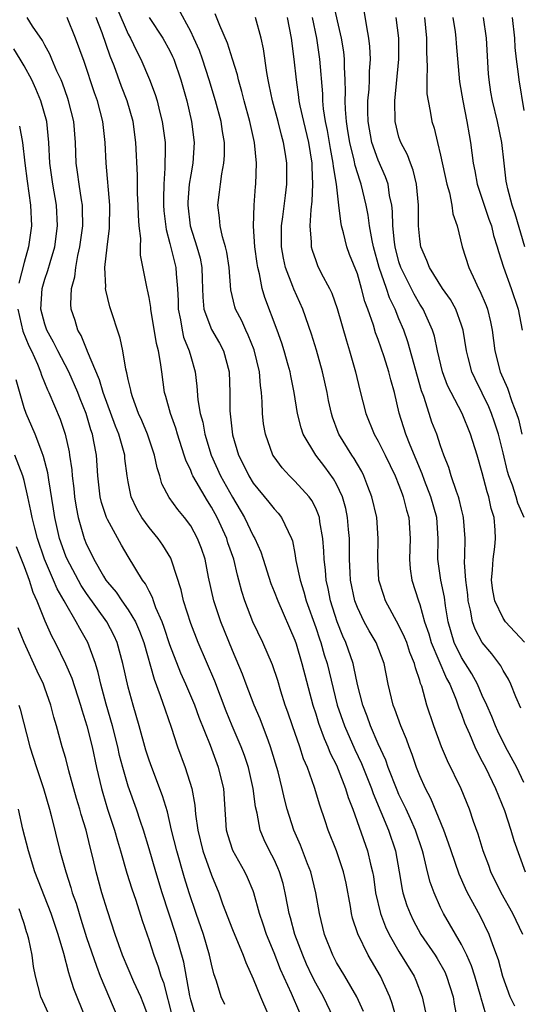
# Model space of a CAD drawing. Units: inches. Extents: x 2622000 to 2625000, y 1467000 to 1470000.
# Drawn here: x 2622185 to 2622233, y 1467996 to 1468091 of the extents above; entities that cross this region are included whole.
import ezdxf

# ---------------------------------------------------------------- set-up
doc = ezdxf.new("R2010")
doc.units = ezdxf.units.IN
doc.header["$MEASUREMENT"] = 0
doc.layers.add('LD26221467_2ft', color=232, linetype='Continuous')

msp = doc.modelspace()

# ---------------------------------------------------------------- linework, layer by layer
at = {"layer": 'LD26221467_2ft'}
for points, elevation in [([(2622232.697, 1468024.697), (2622232.213, 1468025.787), (2622231.751, 1468027), (2622231.504, 1468027.504), (2622231, 1468028.312), (2622230.77, 1468028.77), (2622229.91, 1468029.91), (2622228.977, 1468031), (2622228.302, 1468032.302), (2622228.062, 1468033), (2622227.881, 1468034.119), (2622227.657, 1468035), (2622227.597, 1468035.597), (2622227.419, 1468037), (2622227.297, 1468038.703), (2622227.335, 1468039.335), (2622227.355, 1468041), (2622227.206, 1468043), (2622227.17, 1468043.17), (2622227, 1468043.794), (2622226.772, 1468044.772), (2622226.702, 1468045), (2622226.511, 1468045.489), (2622226.02, 1468047), (2622225.794, 1468047.794), (2622225.314, 1468049), (2622225, 1468049.877), (2622224.622, 1468051), (2622224.166, 1468052.166), (2622223.884, 1468053), (2622223.369, 1468054.632), (2622223.165, 1468055.166), (2622221.86, 1468059.86), (2622221.455, 1468061), (2622221, 1468062.067), (2622220.624, 1468063), (2622220.078, 1468064.078), (2622219.785, 1468065), (2622219.1, 1468067), (2622218.54, 1468069), (2622218.411, 1468069.589), (2622218.158, 1468071), (2622218.031, 1468072.031), (2622217.859, 1468073), (2622217.38, 1468075), (2622217.272, 1468075.272), (2622216.781, 1468076.781), (2622216.686, 1468077.314), (2622216.265, 1468079), (2622216.103, 1468080.103), (2622215.95, 1468081), (2622215.848, 1468082.152), (2622215.821, 1468083), (2622215.857, 1468083.857), (2622215.833, 1468085), (2622215.766, 1468086.234), (2622215.772, 1468087), (2622215.697, 1468087.697), (2622215.477, 1468089), (2622214.633, 1468092.633)], 9178), ([(2622193.908, 1468091.908), (2622195, 1468089.412), (2622195.227, 1468089), (2622195.799, 1468087.799), (2622196.207, 1468087), (2622197.037, 1468085.037), (2622197.595, 1468083.595), (2622197.764, 1468083), (2622198.006, 1468081.994), (2622198.272, 1468081), (2622198.533, 1468079), (2622198.549, 1468078.55), (2622198.523, 1468076.523), (2622198.407, 1468075), (2622198.377, 1468073.623), (2622198.39, 1468073), (2622198.428, 1468072.428), (2622198.634, 1468070.634), (2622199, 1468069.303), (2622199.566, 1468067), (2622199.595, 1468066.405), (2622199.739, 1468065), (2622199.788, 1468063.788), (2622199.8, 1468063), (2622200.024, 1468061.976), (2622200.167, 1468061), (2622200.321, 1468060.321), (2622200.865, 1468059), (2622201, 1468058.47), (2622201.428, 1468057), (2622201.602, 1468055.602), (2622201.684, 1468054.316), (2622201.914, 1468053), (2622202.159, 1468052.159), (2622202.365, 1468051), (2622202.968, 1468049), (2622203.872, 1468047), (2622205, 1468044.944), (2622206.159, 1468043), (2622207, 1468041.244), (2622207.143, 1468041), (2622207.726, 1468039.726), (2622207.943, 1468039), (2622208.68, 1468036.681), (2622209, 1468035.92), (2622209.352, 1468035), (2622211, 1468031.236), (2622211.12, 1468030.88), (2622211.686, 1468029), (2622212.719, 1468025), (2622213, 1468024.151), (2622213.269, 1468023.269), (2622213.799, 1468021.799), (2622214.175, 1468021), (2622214.399, 1468020.399), (2622215, 1468019.224), (2622215.171, 1468018.83), (2622215.87, 1468017), (2622216.123, 1468016.123), (2622216.555, 1468015), (2622217.989, 1468011), (2622218.266, 1468009.735), (2622218.459, 1468009), (2622218.539, 1468008.54), (2622218.753, 1468007), (2622219.209, 1468005), (2622219.711, 1468003.711), (2622220.054, 1468003), (2622221, 1468001.369), (2622222.441, 1467999), (2622222.611, 1467998.61), (2622223.209, 1467997), (2622223.54, 1467995.54)], 9164), ([(2622229.337, 1467995.337), (2622228.882, 1467996.882), (2622228.861, 1467997), (2622228.29, 1467999), (2622227.976, 1467999.976), (2622227.51, 1468001), (2622227, 1468002.017), (2622225.286, 1468005), (2622225, 1468005.589), (2622224.366, 1468007), (2622223.994, 1468007.994), (2622223.737, 1468009), (2622223.34, 1468010.66), (2622223.242, 1468011), (2622222.579, 1468013), (2622222.102, 1468014.102), (2622221.68, 1468015), (2622221.474, 1468015.474), (2622221, 1468016.428), (2622220.822, 1468016.822), (2622219.971, 1468019), (2622219.728, 1468019.728), (2622219, 1468021.299), (2622218.263, 1468023), (2622217.936, 1468023.936), (2622217.513, 1468025), (2622217.017, 1468026.983), (2622216.674, 1468028.674), (2622216.587, 1468029), (2622215.893, 1468031), (2622215.606, 1468031.606), (2622215.049, 1468033), (2622214.418, 1468035), (2622214.195, 1468036.195), (2622214.004, 1468037), (2622213.939, 1468037.939), (2622213.808, 1468039), (2622213.786, 1468039.786), (2622213.686, 1468041), (2622213.401, 1468042.599), (2622213.357, 1468043), (2622213.278, 1468043.278), (2622213, 1468043.911), (2622212.643, 1468044.643), (2622212.374, 1468045), (2622211, 1468046.501), (2622210.476, 1468047), (2622209.767, 1468047.767), (2622209, 1468048.818), (2622208.886, 1468049), (2622208.174, 1468051), (2622207.998, 1468051.998), (2622207.894, 1468053), (2622207.876, 1468054.124), (2622207.795, 1468055), (2622207.692, 1468055.692), (2622207.597, 1468057), (2622207.088, 1468059.088), (2622206.523, 1468060.523), (2622206.279, 1468061), (2622205.894, 1468061.895), (2622205.316, 1468063), (2622205.239, 1468063.239), (2622204.866, 1468064.866), (2622204.7, 1468067), (2622204.467, 1468068.467), (2622204.339, 1468069), (2622204.048, 1468069.952), (2622203.82, 1468071), (2622203.77, 1468071.769), (2622203.611, 1468073), (2622203.78, 1468074.22), (2622203.858, 1468075), (2622203.989, 1468075.989), (2622204.187, 1468077), (2622204.24, 1468077.76), (2622204.235, 1468079), (2622204.046, 1468080.046), (2622203.911, 1468081), (2622203.375, 1468083), (2622202.788, 1468085), (2622202.134, 1468087), (2622201.831, 1468087.831), (2622201.315, 1468089), (2622201, 1468089.667), (2622199.843, 1468091.843)], 9168), ([(2622233.056, 1468031.056), (2622231.238, 1468033), (2622231, 1468033.335), (2622230.19, 1468035), (2622230.014, 1468036.014), (2622229.892, 1468037), (2622229.991, 1468037.991), (2622230.033, 1468039), (2622230.19, 1468040.19), (2622230.266, 1468041), (2622230.223, 1468041.777), (2622230.126, 1468043), (2622229.861, 1468043.861), (2622229.62, 1468045), (2622229.456, 1468045.456), (2622229, 1468047.308), (2622228.5, 1468049), (2622227.871, 1468051), (2622227.051, 1468053), (2622225.995, 1468055), (2622225.67, 1468055.67), (2622225.164, 1468057), (2622224.689, 1468059), (2622224.409, 1468060.408), (2622224.223, 1468061), (2622223.573, 1468062.427), (2622223.331, 1468063), (2622223.206, 1468063.206), (2622223, 1468063.497), (2622222.442, 1468064.442), (2622221.171, 1468067), (2622221, 1468067.561), (2622220.637, 1468069), (2622220.572, 1468069.428), (2622220.419, 1468071), (2622220.377, 1468072.377), (2622220.301, 1468073), (2622220.102, 1468073.897), (2622219.952, 1468075), (2622219.713, 1468075.713), (2622219, 1468077.291), (2622218.397, 1468079), (2622218.046, 1468081), (2622218.013, 1468081.987), (2622218.018, 1468083), (2622218.133, 1468084.133), (2622218.175, 1468085), (2622218.182, 1468085.818), (2622218.275, 1468087), (2622218.215, 1468088.215), (2622218.115, 1468089), (2622217.896, 1468090.104), (2622217.668, 1468091.668)], 9180), ([(2622214.727, 1467995), (2622213.754, 1467997), (2622213, 1467998.33), (2622212.662, 1467999), (2622212.132, 1468000.132), (2622211.754, 1468001), (2622210.99, 1468003), (2622210.58, 1468004.58), (2622210.457, 1468005), (2622210.314, 1468005.686), (2622210.081, 1468007), (2622209.87, 1468007.87), (2622209.522, 1468009), (2622209.373, 1468009.373), (2622209, 1468010.169), (2622208.576, 1468011), (2622208.063, 1468012.063), (2622207.683, 1468013), (2622207.37, 1468014.63), (2622207.225, 1468015.225), (2622207.001, 1468017), (2622206.552, 1468019), (2622206.164, 1468020.164), (2622205.848, 1468021), (2622204.996, 1468023), (2622204.419, 1468024.419), (2622203.309, 1468027.308), (2622201.719, 1468031), (2622201, 1468032.839), (2622200.313, 1468035), (2622200.075, 1468036.075), (2622199.177, 1468038.823), (2622199.132, 1468039), (2622199.092, 1468039.092), (2622198.339, 1468040.339), (2622197.884, 1468041), (2622197, 1468042.063), (2622196.314, 1468043), (2622195.829, 1468043.829), (2622195.272, 1468045), (2622195, 1468046.422), (2622194.904, 1468047), (2622194.686, 1468048.686), (2622194.661, 1468049), (2622194.554, 1468049.446), (2622194.105, 1468051), (2622193.785, 1468051.785), (2622192.594, 1468055), (2622192.234, 1468056.234), (2622191.076, 1468058.924), (2622191.042, 1468059.042), (2622190.487, 1468060.487), (2622190.173, 1468061), (2622189.919, 1468061.919), (2622189.529, 1468063), (2622189.49, 1468063.49), (2622189.561, 1468065), (2622189.884, 1468066.116), (2622189.959, 1468067), (2622190.164, 1468068.163), (2622190.367, 1468069), (2622190.637, 1468071), (2622190.62, 1468072.62), (2622190.6, 1468073), (2622190.507, 1468073.493), (2622190.28, 1468075), (2622190.142, 1468076.142), (2622190.014, 1468077), (2622189.943, 1468079), (2622189.77, 1468081), (2622189.281, 1468083), (2622189.211, 1468083.212), (2622188.685, 1468084.685), (2622188.552, 1468085), (2622188.145, 1468085.855), (2622187.664, 1468087), (2622187.48, 1468087.48), (2622187, 1468088.338), (2622186.782, 1468088.782), (2622185.821, 1468090.178), (2622185.305, 1468091)], 9158), ([(2622217.587, 1467995.587), (2622216.954, 1467997), (2622215.787, 1467999), (2622215, 1468000.31), (2622214.638, 1468001), (2622213.843, 1468003), (2622213.352, 1468005), (2622213.021, 1468007), (2622212.54, 1468009), (2622212.225, 1468009.775), (2622211.545, 1468011.545), (2622210.893, 1468013), (2622210.262, 1468015), (2622209.999, 1468015.999), (2622209.793, 1468017), (2622209.395, 1468018.604), (2622208.674, 1468021), (2622208.457, 1468021.543), (2622207.669, 1468023.669), (2622207.082, 1468025), (2622206.312, 1468027), (2622205.959, 1468027.96), (2622205, 1468030.229), (2622203.886, 1468033), (2622203.208, 1468035), (2622202.707, 1468037.292), (2622202.388, 1468039), (2622202.034, 1468040.034), (2622201.665, 1468041), (2622201, 1468042.209), (2622200.408, 1468043), (2622199.763, 1468043.763), (2622198.932, 1468044.932), (2622198.242, 1468046.243), (2622198.033, 1468047), (2622197.771, 1468047.771), (2622197.527, 1468049), (2622196.852, 1468051), (2622196.316, 1468052.316), (2622196, 1468053), (2622195.398, 1468054.602), (2622195.271, 1468055), (2622195.239, 1468055.239), (2622195, 1468056.239), (2622194.882, 1468056.882), (2622194.767, 1468057.233), (2622194.483, 1468059), (2622194.216, 1468060.216), (2622193.233, 1468063.233), (2622192.84, 1468064.84), (2622192.827, 1468065), (2622192.844, 1468065.156), (2622192.758, 1468067), (2622192.963, 1468068.963), (2622193.218, 1468070.782), (2622193.243, 1468073), (2622192.869, 1468077), (2622192.789, 1468079), (2622192.574, 1468081), (2622192.053, 1468083), (2622191.772, 1468083.772), (2622190.766, 1468086.766), (2622189.953, 1468089), (2622189.129, 1468091)], 9160), ([(2622221.296, 1467993), (2622220.351, 1467996.351), (2622220.114, 1467997), (2622219.222, 1467999), (2622218.048, 1468001), (2622217.039, 1468003.039), (2622216.545, 1468004.545), (2622216.443, 1468005), (2622216.341, 1468005.659), (2622215.915, 1468007.915), (2622215.671, 1468009), (2622215, 1468011), (2622214.208, 1468013), (2622213.898, 1468013.898), (2622213.402, 1468015.402), (2622212.891, 1468017.109), (2622212.21, 1468019), (2622211.843, 1468019.843), (2622211.471, 1468021), (2622210.766, 1468023), (2622210.329, 1468024.329), (2622210.085, 1468025), (2622209.659, 1468026.341), (2622209.356, 1468027.357), (2622208.853, 1468028.853), (2622207.911, 1468031), (2622206.956, 1468033), (2622206.189, 1468035), (2622205.897, 1468035.898), (2622205.635, 1468037), (2622205.483, 1468037.483), (2622205.148, 1468039), (2622204.58, 1468040.58), (2622204.457, 1468041), (2622203.542, 1468043), (2622203, 1468044.01), (2622202.603, 1468044.604), (2622201.53, 1468046.47), (2622201.209, 1468047), (2622201.141, 1468047.14), (2622201, 1468047.508), (2622200.516, 1468048.516), (2622200.377, 1468049), (2622199.732, 1468051), (2622199.57, 1468051.57), (2622199.048, 1468053), (2622198.621, 1468054.621), (2622198.498, 1468055), (2622198.218, 1468057), (2622198.114, 1468057.886), (2622197.907, 1468059), (2622197.717, 1468059.717), (2622197.166, 1468063), (2622197.159, 1468063.158), (2622197, 1468064.123), (2622196.854, 1468064.854), (2622196.81, 1468065), (2622196.178, 1468068.178), (2622196.177, 1468069), (2622196.205, 1468069.795), (2622196.056, 1468071), (2622195.977, 1468071.977), (2622195.959, 1468073), (2622195.9, 1468074.1), (2622195.878, 1468075), (2622195.879, 1468075.879), (2622195.739, 1468079), (2622195.466, 1468081), (2622194.896, 1468083), (2622194.361, 1468084.361), (2622193.64, 1468086.36), (2622193.275, 1468087.275), (2622192.49, 1468089.51), (2622191.916, 1468091)], 9162), ([(2622197, 1468090.99), (2622198.336, 1468089), (2622199, 1468087.783), (2622199.255, 1468087.256), (2622199.369, 1468087), (2622200.065, 1468085), (2622200.614, 1468083), (2622201.088, 1468081), (2622201.341, 1468079), (2622201.196, 1468077), (2622201, 1468075.896), (2622200.865, 1468075), (2622200.731, 1468073.269), (2622200.726, 1468073), (2622200.958, 1468071), (2622201.592, 1468069), (2622201.896, 1468067.896), (2622202.079, 1468067), (2622202.106, 1468065.893), (2622202.147, 1468065), (2622202.16, 1468064.16), (2622202.265, 1468063), (2622203, 1468061.045), (2622203.75, 1468059.75), (2622204.153, 1468059), (2622204.699, 1468057), (2622204.765, 1468055), (2622204.751, 1468053.248), (2622205, 1468050.957), (2622205.591, 1468049), (2622206.07, 1468048.07), (2622206.571, 1468047), (2622207, 1468046.294), (2622208.487, 1468044.487), (2622209, 1468043.83), (2622209.409, 1468043.409), (2622209.731, 1468043), (2622210.346, 1468041.655), (2622210.69, 1468041), (2622210.774, 1468040.774), (2622211, 1468039.563), (2622211.108, 1468038.891), (2622211.495, 1468037), (2622211.874, 1468035.874), (2622212.096, 1468035), (2622213, 1468032.447), (2622213.356, 1468031.356), (2622213.486, 1468031), (2622213.829, 1468029.829), (2622214.089, 1468029), (2622215.063, 1468025), (2622215.761, 1468023), (2622216.753, 1468020.753), (2622217.4, 1468019.4), (2622218.348, 1468017), (2622218.507, 1468016.507), (2622219.994, 1468013), (2622220.667, 1468011), (2622221.023, 1468009), (2622221.299, 1468007.299), (2622221.376, 1468007), (2622221.763, 1468005.763), (2622222.062, 1468005), (2622222.375, 1468004.375), (2622223.111, 1468003), (2622224.463, 1468001), (2622224.669, 1468000.669), (2622225.396, 1467999.396), (2622225.576, 1467999), (2622226.19, 1467997), (2622226.304, 1467996.304), (2622226.563, 1467995)], 9166), ([(2622232.107, 1467996.107), (2622231.679, 1467997), (2622230.962, 1467998.962), (2622230.557, 1468000.557), (2622230.003, 1468001.998), (2622229.666, 1468003), (2622228.784, 1468004.784), (2622227.574, 1468007), (2622227.385, 1468007.385), (2622226.772, 1468008.772), (2622226.001, 1468011), (2622225.758, 1468011.758), (2622225.291, 1468013), (2622224.049, 1468016.049), (2622223.543, 1468017), (2622223, 1468018.228), (2622222.696, 1468019), (2622222.268, 1468020.268), (2622221.977, 1468021), (2622221.724, 1468021.724), (2622221.181, 1468023), (2622220.6, 1468024.6), (2622220.433, 1468025), (2622219.961, 1468027), (2622219.561, 1468029), (2622218.811, 1468031), (2622218.142, 1468032.142), (2622217.669, 1468033), (2622217, 1468034.366), (2622216.758, 1468035), (2622216.356, 1468037), (2622216.308, 1468037.692), (2622216.256, 1468039), (2622216.262, 1468040.262), (2622216.241, 1468041), (2622216.156, 1468041.844), (2622216.068, 1468043), (2622215.881, 1468043.881), (2622215.571, 1468045), (2622215, 1468046.211), (2622214.724, 1468046.724), (2622213.876, 1468047.876), (2622213.005, 1468049), (2622211.808, 1468051), (2622211.605, 1468051.605), (2622211.257, 1468053), (2622210.933, 1468055), (2622210.601, 1468056.601), (2622210.541, 1468057), (2622210.369, 1468057.631), (2622209.983, 1468059), (2622209.747, 1468059.747), (2622209.296, 1468061), (2622208.127, 1468064.127), (2622207.875, 1468065), (2622207.604, 1468066.396), (2622207.433, 1468067), (2622207.372, 1468067.371), (2622207.165, 1468069), (2622207.037, 1468070.963), (2622207.09, 1468073), (2622207.229, 1468074.771), (2622207.259, 1468075), (2622207.32, 1468077), (2622207.125, 1468079), (2622206.731, 1468080.732), (2622206.685, 1468081), (2622206.129, 1468083), (2622205.908, 1468083.908), (2622205.579, 1468085), (2622205.484, 1468085.484), (2622205, 1468086.986), (2622204.529, 1468088.529), (2622203.782, 1468090.218), (2622203.335, 1468091.335)], 9170), ([(2622232.893, 1468003), (2622231.927, 1468005), (2622230.805, 1468007), (2622229.825, 1468009), (2622229.612, 1468009.612), (2622229.092, 1468011), (2622228.611, 1468012.611), (2622228.164, 1468013.835), (2622227.768, 1468015), (2622226.956, 1468016.956), (2622225.646, 1468019.646), (2622225.091, 1468021), (2622224.349, 1468023), (2622223.678, 1468025), (2622223.177, 1468026.823), (2622223.076, 1468027.076), (2622223, 1468027.364), (2622222.574, 1468028.574), (2622222.495, 1468029), (2622222.041, 1468030.041), (2622221.737, 1468031), (2622221.532, 1468031.532), (2622221, 1468032.653), (2622219.713, 1468035), (2622219.531, 1468035.531), (2622219.076, 1468037), (2622218.965, 1468039), (2622219.008, 1468041), (2622218.858, 1468043), (2622218.405, 1468045), (2622218.008, 1468045.993), (2622217.632, 1468047), (2622217.421, 1468047.421), (2622217, 1468048.123), (2622216.686, 1468048.686), (2622216.461, 1468049), (2622215.237, 1468051), (2622215.168, 1468051.168), (2622214.629, 1468052.63), (2622214.518, 1468053), (2622214.245, 1468054.245), (2622214.107, 1468055), (2622213.665, 1468057), (2622213.071, 1468059.071), (2622212.601, 1468060.601), (2622211.767, 1468063), (2622210.912, 1468064.912), (2622210.822, 1468065.178), (2622210.11, 1468067), (2622209.896, 1468067.896), (2622209.717, 1468069), (2622209.729, 1468071), (2622209.853, 1468071.853), (2622210.089, 1468073.91), (2622210.234, 1468075), (2622210.235, 1468077), (2622210.106, 1468077.894), (2622209.917, 1468079), (2622209.713, 1468079.713), (2622209.396, 1468081), (2622208.856, 1468083), (2622208.544, 1468084.544), (2622208.431, 1468085), (2622208.296, 1468085.704), (2622207.979, 1468087.979), (2622207.756, 1468089), (2622207.214, 1468091)], 9172), ([(2622210.27, 1468091), (2622210.662, 1468089), (2622210.913, 1468087), (2622211.111, 1468085), (2622211.362, 1468083.362), (2622211.394, 1468083), (2622211.483, 1468082.517), (2622211.825, 1468081), (2622212.298, 1468079), (2622212.621, 1468077), (2622212.621, 1468076.621), (2622212.705, 1468075), (2622212.642, 1468073.358), (2622212.529, 1468072.53), (2622212.445, 1468071), (2622212.57, 1468069.43), (2622212.565, 1468069), (2622212.658, 1468068.658), (2622213, 1468067.675), (2622213.188, 1468067.188), (2622213.542, 1468066.458), (2622214.314, 1468065), (2622214.535, 1468064.534), (2622215.059, 1468063.058), (2622215.949, 1468059.95), (2622216.246, 1468059), (2622216.814, 1468057), (2622217.242, 1468055.242), (2622217.816, 1468053), (2622218.619, 1468051), (2622219, 1468050.334), (2622219.667, 1468049), (2622220.636, 1468047), (2622221, 1468046.104), (2622221.291, 1468045.291), (2622221.416, 1468045), (2622221.726, 1468043.726), (2622221.959, 1468043), (2622222.085, 1468041), (2622222.013, 1468039), (2622222.088, 1468038.088), (2622222.242, 1468037), (2622222.867, 1468035), (2622223, 1468034.642), (2622223.456, 1468033), (2622223.853, 1468031.853), (2622224.088, 1468031), (2622225.559, 1468027.559), (2622225.877, 1468027), (2622226.5, 1468025.5), (2622226.751, 1468024.751), (2622227, 1468024.123), (2622227.291, 1468023.291), (2622227.766, 1468022.234), (2622228.278, 1468021), (2622228.502, 1468020.502), (2622229, 1468019.601), (2622229.307, 1468019), (2622230.271, 1468017), (2622231.115, 1468014.885), (2622231.732, 1468013), (2622232.018, 1468012.018), (2622233.118, 1468009)], 9174), ([(2622233, 1468017.559), (2622232.317, 1468019), (2622231.241, 1468021), (2622230.495, 1468022.495), (2622230.268, 1468023), (2622229.911, 1468023.911), (2622229.438, 1468025), (2622229, 1468025.921), (2622228.525, 1468027), (2622227.992, 1468027.992), (2622227, 1468029.575), (2622226.295, 1468031), (2622225.995, 1468031.995), (2622225.715, 1468033), (2622225.474, 1468034.526), (2622225.363, 1468035.363), (2622225.033, 1468037), (2622224.745, 1468039), (2622224.767, 1468041), (2622224.624, 1468043), (2622224.058, 1468045), (2622223.445, 1468046.555), (2622223.212, 1468047.213), (2622222.058, 1468049.942), (2622221.65, 1468051), (2622221.014, 1468053.014), (2622220.553, 1468055), (2622220.212, 1468056.212), (2622220.027, 1468057), (2622219.573, 1468058.427), (2622219, 1468060.089), (2622218.747, 1468060.747), (2622218.543, 1468061.457), (2622218.014, 1468063), (2622217.731, 1468063.731), (2622217.414, 1468065), (2622217, 1468066.388), (2622216.258, 1468068.258), (2622215.986, 1468069), (2622215.683, 1468070.317), (2622215.493, 1468071), (2622215.409, 1468071.408), (2622215.237, 1468073), (2622214.986, 1468075), (2622214.698, 1468076.698), (2622214.684, 1468077), (2622214.413, 1468078.413), (2622214.136, 1468080.136), (2622213.956, 1468081), (2622213.761, 1468082.239), (2622213.687, 1468083), (2622213.673, 1468083.674), (2622213.411, 1468087), (2622213.113, 1468089), (2622212.7, 1468091)], 9176), ([(2622233.004, 1468042.996), (2622232.397, 1468044.397), (2622232.244, 1468045), (2622231.893, 1468046.107), (2622231.55, 1468047), (2622231.429, 1468047.429), (2622231, 1468049.206), (2622230.54, 1468051), (2622230.168, 1468052.168), (2622229.881, 1468053), (2622229.622, 1468053.622), (2622229, 1468054.956), (2622228.304, 1468056.304), (2622227.99, 1468057), (2622227.648, 1468058.351), (2622227.469, 1468059), (2622227.154, 1468061), (2622227, 1468061.483), (2622226.445, 1468063), (2622225.936, 1468063.937), (2622225.178, 1468065), (2622223.916, 1468067), (2622223.671, 1468067.672), (2622223.094, 1468069), (2622223, 1468069.71), (2622222.881, 1468071), (2622222.857, 1468073), (2622222.687, 1468075), (2622222.358, 1468076.358), (2622222.102, 1468077), (2622221.807, 1468077.807), (2622221.167, 1468079), (2622221, 1468079.526), (2622220.626, 1468081), (2622220.59, 1468083), (2622220.989, 1468087), (2622220.97, 1468089), (2622220.741, 1468091)], 9182), ([(2622223.455, 1468091), (2622223.652, 1468089), (2622223.652, 1468087.653), (2622223.719, 1468086.281), (2622223.662, 1468085), (2622223.683, 1468083.682), (2622223.788, 1468083), (2622224.006, 1468081.994), (2622224.162, 1468081), (2622224.371, 1468080.371), (2622224.692, 1468079), (2622225, 1468077.795), (2622225.589, 1468075), (2622225.844, 1468074.156), (2622226.066, 1468073), (2622226.168, 1468072.168), (2622226.581, 1468071), (2622227.079, 1468069), (2622227.713, 1468067), (2622228.3, 1468065.699), (2622228.645, 1468065), (2622228.774, 1468064.774), (2622229.367, 1468063.367), (2622229.489, 1468063), (2622229.794, 1468061.795), (2622229.941, 1468061), (2622230.199, 1468059), (2622230.728, 1468057), (2622231.428, 1468055.428), (2622231.848, 1468054.152), (2622232.296, 1468053), (2622232.46, 1468052.46), (2622232.808, 1468051)], 9184), ([(2622226.173, 1468091), (2622226.391, 1468089.609), (2622226.467, 1468089), (2622226.492, 1468088.492), (2622226.825, 1468084.825), (2622227.121, 1468083), (2622227.526, 1468081), (2622227.728, 1468079.728), (2622227.874, 1468079), (2622228.11, 1468077), (2622228.27, 1468076.27), (2622228.5, 1468075), (2622229, 1468073.568), (2622229.64, 1468071.64), (2622229.87, 1468071), (2622230.085, 1468070.085), (2622230.438, 1468069), (2622230.55, 1468068.55), (2622231.031, 1468067.031), (2622231.756, 1468065), (2622232.433, 1468063), (2622232.839, 1468061)], 9186), ([(2622233.086, 1468069), (2622232.14, 1468072.14), (2622231.858, 1468073), (2622231.457, 1468074.543), (2622231.347, 1468075), (2622231.303, 1468075.303), (2622231.094, 1468077), (2622230.876, 1468079), (2622230.46, 1468081), (2622229.978, 1468083), (2622229.827, 1468083.827), (2622229.656, 1468085), (2622229.604, 1468085.604), (2622229.399, 1468089), (2622229.121, 1468091)], 9188), ([(2622231.852, 1468091), (2622232.084, 1468089), (2622232.128, 1468088.129), (2622232.243, 1468087), (2622232.441, 1468085.559), (2622232.492, 1468085), (2622233, 1468082.06)], 9190), ([(2622211.464, 1467995.464), (2622210.678, 1467997.322), (2622209.627, 1467999.627), (2622209, 1468001.232), (2622208.267, 1468003), (2622207.966, 1468003.966), (2622207.613, 1468005), (2622207.067, 1468007), (2622207, 1468007.177), (2622206.456, 1468008.456), (2622206.201, 1468009), (2622205.052, 1468011.052), (2622204.565, 1468012.565), (2622204.439, 1468013), (2622204.169, 1468017), (2622203.684, 1468019), (2622202.891, 1468021.109), (2622201.818, 1468023.818), (2622201.388, 1468025), (2622200.545, 1468027), (2622200.066, 1468028.066), (2622199, 1468030.79), (2622198.451, 1468032.451), (2622198.245, 1468033), (2622197.654, 1468034.346), (2622197.423, 1468035), (2622197.326, 1468035.326), (2622197, 1468035.923), (2622196.648, 1468036.648), (2622196.359, 1468037), (2622195, 1468039.262), (2622194.36, 1468040.36), (2622193, 1468042.815), (2622192.919, 1468043), (2622192.44, 1468044.44), (2622192.314, 1468045), (2622192.096, 1468047), (2622191.941, 1468049), (2622191.71, 1468050.29), (2622191.555, 1468051), (2622191.406, 1468051.406), (2622190.959, 1468053), (2622190.392, 1468054.392), (2622190.168, 1468055), (2622189.294, 1468057), (2622188.251, 1468059), (2622187.838, 1468059.838), (2622187.188, 1468061), (2622187, 1468061.568), (2622186.612, 1468063), (2622186.735, 1468065), (2622187, 1468065.888), (2622187.292, 1468066.708), (2622187.489, 1468067.489), (2622187.941, 1468069), (2622188.222, 1468071), (2622188.124, 1468073), (2622187.764, 1468075), (2622187.486, 1468077), (2622187.381, 1468079), (2622187.169, 1468081), (2622186.62, 1468083), (2622186.142, 1468084.142), (2622185.748, 1468085), (2622185, 1468086.36), (2622184.62, 1468087), (2622184.001, 1468088.002)], 9156), ([(2622184.561, 1468080.561), (2622184.851, 1468079), (2622185.061, 1468077), (2622185.284, 1468075.284), (2622185.631, 1468073), (2622185.707, 1468071), (2622185.419, 1468069), (2622185, 1468067.487), (2622184.506, 1468065.494)], 9154), ([(2622184.407, 1468063), (2622184.884, 1468060.884), (2622185.469, 1468059.469), (2622185.698, 1468059), (2622186.274, 1468057.726), (2622186.571, 1468057), (2622186.67, 1468056.67), (2622187.249, 1468055.249), (2622187.376, 1468055), (2622188.45, 1468052.451), (2622188.933, 1468051), (2622189.32, 1468049.32), (2622189.375, 1468049), (2622189.589, 1468047.589), (2622189.631, 1468047), (2622189.776, 1468045.776), (2622189.844, 1468045), (2622189.998, 1468043.998), (2622190.197, 1468043), (2622190.775, 1468041), (2622191, 1468040.43), (2622191.479, 1468039.478), (2622191.694, 1468039), (2622192.614, 1468037.386), (2622192.848, 1468037), (2622193, 1468036.788), (2622193.837, 1468035.837), (2622194.392, 1468035), (2622195, 1468034.141), (2622195.692, 1468033), (2622196.092, 1468032.092), (2622196.492, 1468031), (2622197.481, 1468027.482), (2622198.082, 1468025.918), (2622198.532, 1468024.532), (2622199.118, 1468022.882), (2622199.727, 1468021), (2622200.469, 1468019), (2622201.111, 1468017), (2622201.407, 1468015.407), (2622201.46, 1468014.54), (2622201.674, 1468013), (2622202.167, 1468011), (2622203, 1468008.687), (2622203.692, 1468007), (2622204.059, 1468005.941), (2622205, 1468003.468), (2622206.037, 1468001), (2622206.286, 1468000.286), (2622207, 1467998.743), (2622207.695, 1467997), (2622209, 1467993.961)], 9154), ([(2622204.272, 1467996.272), (2622203.931, 1467997), (2622203.478, 1467998.522), (2622203.225, 1467999.225), (2622203, 1468000.13), (2622202.816, 1468001), (2622202.222, 1468003), (2622201.528, 1468005), (2622200.856, 1468007), (2622200.416, 1468008.416), (2622199.659, 1468011), (2622199.17, 1468013), (2622198.765, 1468014.765), (2622198.303, 1468016.303), (2622197.259, 1468019), (2622197, 1468019.728), (2622196.691, 1468020.691), (2622196.056, 1468023), (2622195.475, 1468025), (2622195, 1468026.721), (2622194.498, 1468029), (2622193.949, 1468031), (2622193.652, 1468031.652), (2622192.946, 1468033), (2622191, 1468035.708), (2622190.475, 1468036.475), (2622189.123, 1468039), (2622189, 1468039.306), (2622188.41, 1468041), (2622187.953, 1468043), (2622187.834, 1468043.834), (2622187.376, 1468046.624), (2622187.293, 1468047.293), (2622186.877, 1468048.877), (2622186.703, 1468049.297), (2622186.052, 1468051), (2622185.745, 1468051.745), (2622185.187, 1468053), (2622185, 1468053.524), (2622184.228, 1468056.227)], 9152), ([(2622201.396, 1467995.396), (2622201, 1467996.701), (2622200.906, 1467997.094), (2622200.33, 1468000.33), (2622199.563, 1468003), (2622198.257, 1468007), (2622197.638, 1468009), (2622197, 1468011.207), (2622196.462, 1468013), (2622196.176, 1468013.824), (2622195.798, 1468015), (2622195, 1468017.233), (2622194.491, 1468019), (2622194.177, 1468020.177), (2622193.997, 1468021), (2622193.489, 1468023), (2622192.896, 1468025.103), (2622192.386, 1468027), (2622192.128, 1468028.128), (2622191.847, 1468029), (2622191.114, 1468031), (2622190.34, 1468032.34), (2622190.001, 1468033), (2622189, 1468034.712), (2622188.854, 1468035), (2622188.164, 1468036.163), (2622187.824, 1468037), (2622186.969, 1468039), (2622186.283, 1468041), (2622186.02, 1468041.98), (2622185.769, 1468043), (2622185.657, 1468043.658), (2622185.37, 1468045), (2622185, 1468046.554), (2622184.874, 1468047), (2622184.102, 1468049)], 9150), ([(2622184.237, 1468040.237), (2622185, 1468038.315), (2622185.476, 1468037), (2622185.85, 1468035.85), (2622186.239, 1468035), (2622187, 1468033.086), (2622187.645, 1468031.644), (2622187.985, 1468031), (2622188.976, 1468028.976), (2622189.573, 1468027.573), (2622190.424, 1468025), (2622190.546, 1468024.546), (2622191.041, 1468023), (2622191.53, 1468021), (2622191.964, 1468019), (2622192.426, 1468017), (2622192.549, 1468016.549), (2622193.016, 1468015.017), (2622193.691, 1468013), (2622193.974, 1468011.974), (2622194.272, 1468011), (2622194.875, 1468008.874), (2622195.353, 1468007.353), (2622195.721, 1468006.279), (2622196.341, 1468004.341), (2622197, 1468002.406), (2622197.451, 1468001), (2622197.883, 1467999.883), (2622198.141, 1467999), (2622198.376, 1467998.376), (2622199.238, 1467995)], 9148), ([(2622196.977, 1467995), (2622196.439, 1467996.439), (2622196.215, 1467997), (2622195.551, 1467998.449), (2622194.447, 1468001), (2622193.738, 1468003), (2622193, 1468005.254), (2622192.48, 1468007), (2622191.933, 1468009), (2622191.612, 1468010.388), (2622191.357, 1468011.357), (2622190.964, 1468013), (2622190.489, 1468014.489), (2622190.361, 1468015), (2622190.046, 1468016.046), (2622189.313, 1468018.687), (2622189, 1468019.872), (2622188.66, 1468021), (2622188.126, 1468023), (2622187.86, 1468023.86), (2622187.582, 1468025), (2622187, 1468026.613), (2622186.857, 1468027), (2622186.26, 1468028.26), (2622185.005, 1468031.005), (2622184.428, 1468032.428)], 9146), ([(2622184.491, 1468025), (2622184.623, 1468024.623), (2622185.541, 1468021), (2622186.177, 1468019), (2622186.861, 1468017), (2622187.442, 1468015), (2622187.605, 1468014.395), (2622188.445, 1468011), (2622188.998, 1468009.002), (2622189.499, 1468007.499), (2622189.63, 1468007), (2622189.991, 1468005.991), (2622190.277, 1468005), (2622190.459, 1468004.459), (2622191, 1468002.697), (2622191.939, 1467999.939), (2622192.314, 1467999), (2622194.01, 1467995)], 9144), ([(2622190.888, 1467995), (2622189.765, 1467997.765), (2622189.409, 1467999), (2622189.299, 1467999.299), (2622188.831, 1468001.169), (2622188.276, 1468003), (2622187.592, 1468005), (2622186.037, 1468009), (2622185.409, 1468011), (2622184.894, 1468013.106), (2622184.461, 1468015)], 9142), ([(2622187.535, 1467995), (2622186.616, 1467997), (2622186.082, 1467999), (2622185.908, 1467999.908), (2622185.764, 1468001), (2622185.458, 1468002.542), (2622185.338, 1468003), (2622185.245, 1468003.245), (2622185, 1468004.054), (2622184.765, 1468004.765), (2622184.703, 1468005), (2622184.541, 1468005.459)], 9140)]:
    msp.add_lwpolyline(points, dxfattribs=dict(at, elevation=elevation))

doc.saveas('drawing.dxf')
